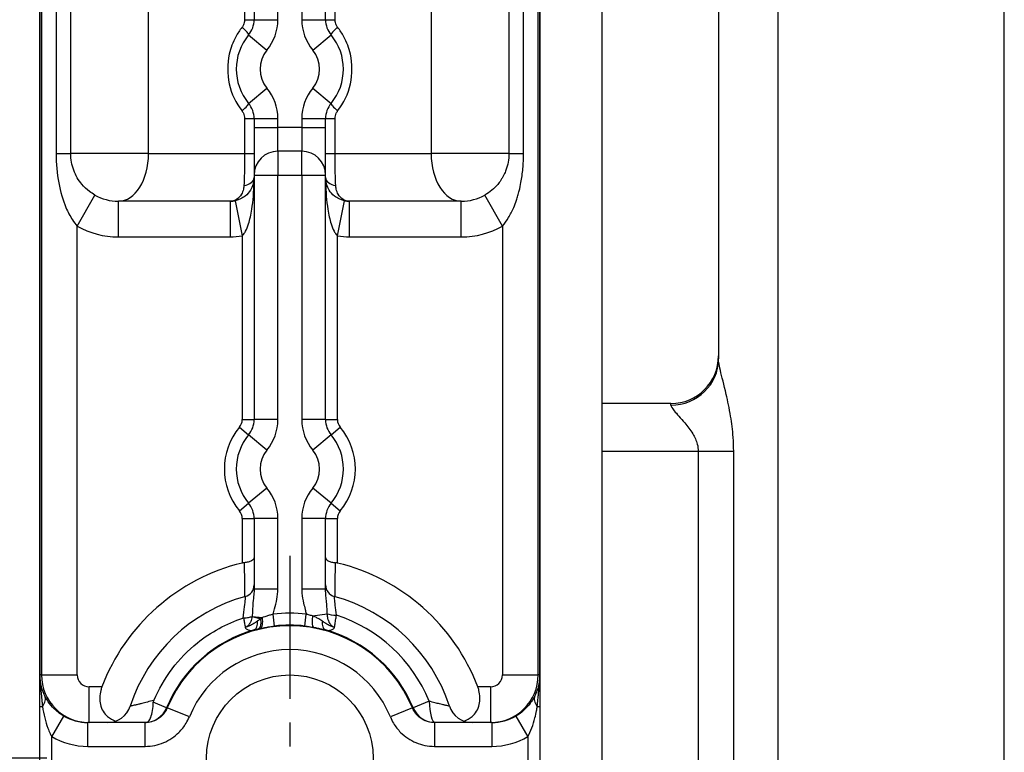
# Model space of a CAD drawing. Extents: x 0 to 781, y 0 to 539.
# Drawn here: x 432 to 473, y 282 to 313 of the extents above; entities that cross this region are included whole.
import ezdxf

# ---------------------------------------------------------------- set-up
doc = ezdxf.new("R2010")
doc.units = 0
doc.header["$LTSCALE"] = 8
doc.header["$MEASUREMENT"] = 0
doc.linetypes.add('CENTER2', pattern=[1.125, 0.75, -0.125, 0.125, -0.125])
doc.layers.get('0').update_dxf_attribs({"linetype": 'CONTINUOUS'})
doc.layers.get('Defpoints').update_dxf_attribs({"linetype": 'CONTINUOUS'})
for name, color, linetype in [('KB_Center', 6, 'CENTER2'), ('KB_Continuous_thin', 8, 'CONTINUOUS'), ('KB_Dimension', 1, 'CONTINUOUS')]:
    doc.layers.add(name, color=color, linetype=linetype)
doc.layers.add('KB_Continuous_Out', color=255, linetype='CONTINUOUS', lineweight=30)
doc.styles.add('KB_dim', font='tahoma.ttf')
doc.dimstyles.new('KBMT', dxfattribs={"dimscale": 1.7, "dimtxt": 2.8, "dimasz": 1.8, "dimexe": 1, "dimexo": 1, "dimgap": 0.7, "dimtad": 1, "dimtoh": 1, "dimrnd": 1e-08, "dimdsep": 46, "dimtxsty": 'KB_dim', "dimblk": 'Filled-1', "dimcen": 0.09, "dimdle": 10, "dimclrd": 256, "dimclre": 256, "dimclrt": 30, "dimazin": 2, "dimtfac": 1.251857, "dimtmove": 0, "dimatfit": 3, "dimldrblk": 'Filled-1', "dimfxl": 0, "dimtolj": 1, "dimlwd": -1, "dimlwe": -1, "dimarcsym": 0})

# ---------------------------------------------------------------- blocks, each defined once
blk = doc.blocks.new('Filled-1')
at = {"color": 0}
for p, q in [((0, 0), (-1, 0.167)), ((-1, 0.167), (-1, -0.167)), ((-1, 0), (0, 0)), ((-1, -0.167), (0, 0))]:
    blk.add_line(p, q, dxfattribs=at)
at = {"color": 0, "flags": 128}
blk.add_lwpolyline([(-1, -0.167), (0, 0), (-1, 0.167), (-1, -0.167)], dxfattribs=at)
at = {"color": 0}
blk.add_solid([(-1, -0.167), (0, 0), (-1, 0.167), (-1, -0.167)], dxfattribs=at)
blk = doc.blocks.new('*D74')
at = {"layer": 'Defpoints', "color": 0}
for p in [(433.919, 375.967), (398.855, 225.967), (433.919, 225.967)]:
    blk.add_point(p, dxfattribs=at)
at = {"layer": 'KB_Dimension', "color": 6}
for p, q in [((432.219, 375.967), (397.155, 375.967)), ((398.855, 372.907), (398.855, 229.027)), ((432.219, 225.967), (397.155, 225.967))]:
    blk.add_line(p, q, dxfattribs=at)
at = {"layer": 'KB_Dimension', "color": 6, "xscale": 3.059999918937683, "yscale": 3.059999918937683, "zscale": 3.059999918937683}
for p, rotation in [((398.855, 375.967), 90), ((398.855, 225.967), 270)]:
    blk.add_blockref('Filled-1', p, dxfattribs=dict(at, rotation=rotation))
at = {"layer": 'KB_Dimension', "color": 7, "insert": (392.705, 296.1), "char_height": 4.76, "attachment_point": 1, "rotation": 90, "style": 'KB_dim'}
blk.add_mtext('\\A1;150', dxfattribs=at)
blk = doc.blocks.new('*D75')
at = {"layer": 'Defpoints', "color": 0}
for p in [(434.519, 361.467), (416.147, 281.967), (434.519, 281.967)]:
    blk.add_point(p, dxfattribs=at)
at = {"layer": 'KB_Dimension', "color": 6}
for p, q in [((432.819, 361.467), (414.447, 361.467)), ((416.147, 358.407), (416.147, 285.027)), ((432.819, 281.967), (414.447, 281.967))]:
    blk.add_line(p, q, dxfattribs=at)
at = {"layer": 'KB_Dimension', "color": 6, "xscale": 3.059999918937683, "yscale": 3.059999918937683, "zscale": 3.059999918937683}
for p, rotation in [((416.147, 361.467), 90), ((416.147, 281.967), 270)]:
    blk.add_blockref('Filled-1', p, dxfattribs=dict(at, rotation=rotation))
at = {"layer": 'KB_Dimension', "color": 7, "insert": (409.997, 315.693), "char_height": 4.76, "attachment_point": 1, "rotation": 90, "style": 'KB_dim'}
blk.add_mtext('\\A1;79.5', dxfattribs=at)

msp = doc.modelspace()

# ---------------------------------------------------------------- linework, layer by layer
at = {"layer": 'KB_Center', "color": 1, "linetype": 'CENTER2'}
msp.add_line((443.019, 290.467), (443.019, 273.467), dxfattribs=at)
at = {"layer": 'KB_Continuous_Out'}
for p, q in [((456.119, 371.967), (456.119, 229.967)), ((461.019, 371.967), (461.019, 298.74)), ((473.019, 229.967), (473.019, 371.967)), ((432.524, 230.567), (432.524, 371.367)), ((453.514, 371.367), (453.514, 230.567)), ((433.819, 307.367), (433.819, 344.767)), ((452.219, 344.767), (452.219, 307.367)), ((441.519, 314.05), (441.519, 312.993)), ((444.519, 312.993), (444.519, 314.05)), ((441.519, 308.84), (441.519, 308.467)), ((444.519, 308.467), (444.519, 308.84)), ((441.519, 308.467), (441.519, 306.467)), ((444.519, 306.467), (444.519, 308.467)), ((443.519, 307.467), (442.519, 307.467)), ((441.519, 306.467), (441.519, 296.193)), ((444.519, 296.193), (444.519, 306.467)), ((440.519, 305.367), (435.819, 305.367)), ((450.219, 305.367), (445.519, 305.367)), ((459.019, 296.867), (456.119, 296.867)), ((441.519, 292.04), (441.519, 289.074)), ((444.519, 289.067), (444.519, 292.04)), ((444.519, 289.067), (444.519, 289.067)), ((436.949, 283.467), (434.533, 283.467)), ((451.505, 283.467), (449.088, 283.467))]:
    msp.add_line(p, q, dxfattribs=at)
msp.add_circle((443.019, 281.967), 3.5, dxfattribs=at)
for centre, radius, start, end in [((440.519, 312.993), 1, 320.2849, 0), ((445.519, 312.993), 1, 180, 219.7151), ((443.019, 310.917), 2.25, 140.2849, 219.7151), ((443.019, 310.917), 2.25, 320.2849, 39.7151), ((440.519, 308.84), 1, 0, 39.7151), ((445.519, 308.84), 1, 140.2849, 180), ((442.519, 306.467), 1, 90, 180), ((443.519, 306.467), 1, 0, 90), ((435.819, 307.367), 2, 240.4078, 270), ((450.219, 307.367), 2, 270, 299.5922), ((440.519, 306.367), 1, 270, 281.537), ((445.519, 306.367), 1, 258.463, 270), ((459.019, 298.867), 2, 270, 0), ((440.519, 296.193), 1, 320.2849, 0), ((445.519, 296.193), 1, 180, 219.7151), ((443.019, 294.117), 2.25, 140.2849, 219.7151), ((443.019, 294.117), 2.25, 320.2849, 39.7151), ((440.519, 292.04), 1, 0, 39.7151), ((445.519, 292.04), 1, 140.2849, 180), ((443.019, 281.967), 8.442, 103.7035, 159.1853), ((443.019, 281.967), 8.442, 20.8147, 76.2965), ((441.019, 289.247), 0.5, 285.361, 0), ((445.019, 289.247), 0.5, 180, 254.6389), ((443.019, 281.967), 7.05, 105.3611, 161.9071), ((443.019, 281.967), 7.05, 18.0929, 74.6389), ((435.367, 284.467), 1, 270, 341.9071), ((450.671, 284.467), 1, 198.0929, 270)]:
    msp.add_arc(centre, radius, start, end, dxfattribs=at)
msp.add_ellipse((441.118, 288.01), major_axis=(0.401, -0.002), ratio=0.342379, start_param=5.620287, end_param=5.652834, dxfattribs=at)
for points, knots in [([(434.831, 305.628), (434.752, 305.673), (434.675, 305.723), (434.487, 305.867), (434.382, 305.968), (434.143, 306.252), (434.026, 306.451), (433.863, 306.886), (433.819, 307.126), (433.819, 307.367)], [-3.729855, -3.729855, -3.729855, -3.729855, -3.251669, -3.251669, -2.48657, -2.48657, -1.262413, -1.262413, 0, 0, 0, 0]), ([(452.219, 307.367), (452.219, 307.246), (452.208, 307.125), (452.165, 306.892), (452.134, 306.781), (452.07, 306.606), (452.042, 306.541), (451.99, 306.437), (451.969, 306.397), (451.924, 306.32), (451.9, 306.283), (451.835, 306.187), (451.792, 306.13), (451.673, 305.988), (451.591, 305.907), (451.411, 305.756), (451.311, 305.687), (451.206, 305.628)], [-3.729212, -3.729212, -3.729212, -3.729212, -3.098115, -3.098115, -2.486142, -2.486142, -2.103658, -2.103658, -1.864606, -1.864606, -1.625554, -1.625554, -1.243071, -1.243071, -0.631097, -0.631097, 0, 0, 0, 0]), ([(441.519, 306.367), (441.519, 306.366), (441.519, 306.366), (441.519, 306.338), (441.518, 306.311), (441.502, 306.128), (441.453, 305.973), (441.307, 305.742), (441.234, 305.658), (441.086, 305.54), (441.021, 305.499), (440.907, 305.444), (440.859, 305.425), (440.781, 305.401), (440.75, 305.393), (440.719, 305.387)], [-0.002685, -0.002685, -0.002685, -0.002685, 0, 0, 0.276335, 0.276335, 1.830657, 1.830657, 2.802109, 2.802109, 3.409266, 3.409266, 3.78874, 3.78874, 4.025911, 4.025911, 4.025911, 4.025911]), ([(445.319, 305.387), (445.288, 305.393), (445.257, 305.401), (445.178, 305.425), (445.131, 305.444), (445.016, 305.499), (444.952, 305.54), (444.803, 305.658), (444.73, 305.742), (444.584, 305.973), (444.535, 306.128), (444.52, 306.311), (444.519, 306.338), (444.519, 306.366), (444.519, 306.366), (444.519, 306.367)], [0, 0, 0, 0, 0.237171, 0.237171, 0.616644, 0.616644, 1.223801, 1.223801, 2.195253, 2.195253, 3.749576, 3.749576, 4.025911, 4.025911, 4.028595, 4.028595, 4.028595, 4.028595]), ([(441.519, 290.4), (441.519, 290.4), (441.519, 290.399), (441.518, 290.375), (441.508, 290.35), (441.47, 290.303), (441.442, 290.28), (441.369, 290.24), (441.324, 290.224), (441.22, 290.197), (441.163, 290.187), (441.104, 290.182)], [-0.00035105, -0.00035105, -0.00035105, -0.00035105, 0, 0, 0.0184626, 0.0184626, 0.03661007, 0.03661007, 0.05532624, 0.05532624, 0.07363617, 0.07363617, 0.07363617, 0.07363617]), ([(444.519, 290.4), (444.519, 290.4), (444.519, 290.399), (444.519, 290.375), (444.529, 290.35), (444.567, 290.303), (444.595, 290.28), (444.668, 290.24), (444.714, 290.224), (444.817, 290.197), (444.874, 290.187), (444.934, 290.182)], [-0.07352812, -0.07352812, -0.07352812, -0.07352812, -0.07317924, -0.07317924, -0.05483123, -0.05483123, -0.03679638, -0.03679638, -0.01819634, -0.01819634, 0, 0, 0, 0]), ([(437.309, 284.4), (437.711, 285.336), (438.338, 286.178), (439.704, 287.272), (440.356, 287.622), (441.046, 287.854)], [-17.52817, -17.52817, -17.52817, -17.52817, -14.30204, -14.30204, -12.000193, -12.000193, -12.000193, -12.000193]), ([(441.079, 287.864), (441.075, 287.864), (441.071, 287.863), (441.063, 287.862), (441.058, 287.861), (441.052, 287.86), (441.05, 287.859), (441.047, 287.858), (441.046, 287.858), (441.046, 287.854)], [-0.0352516, -0.0352516, -0.0352516, -0.0352516, -0.02309376, -0.02309376, -0.00981221, -0.00981221, -0.00415101, -0.00415101, -0.00000106, -0.00000106, -0.00000106, -0.00000106]), ([(441.079, 287.864), (441.085, 287.864), (441.09, 287.864), (441.161, 287.866), (441.224, 287.873), (441.311, 287.888), (441.339, 287.895), (441.391, 287.908), (441.414, 287.916), (441.434, 287.924)], [-0.04284087, -0.04284087, -0.04284087, -0.04284087, -0.04111956, -0.04111956, -0.02146451, -0.02146451, -0.01075596, -0.01075596, -0.00000962, -0.00000962, -0.00000962, -0.00000962]), ([(435.127, 284.967), (435.109, 284.917), (435.093, 284.868), (435.054, 284.723), (435.037, 284.617), (435.032, 284.411), (435.044, 284.312), (435.089, 284.121), (435.129, 284.026), (435.231, 283.858), (435.292, 283.785), (435.463, 283.631), (435.582, 283.566), (435.702, 283.525)], [-0.22394, -0.22394, -0.22394, -0.22394, -0.2087944, -0.2087944, -0.1787577, -0.1787577, -0.1487209, -0.1487209, -0.1115407, -0.1115407, -0.0743604, -0.0743604, -0.0188274, -0.0188274, -0.0188274, -0.0188274]), ([(450.335, 283.525), (450.456, 283.566), (450.574, 283.631), (450.745, 283.785), (450.807, 283.858), (450.908, 284.026), (450.948, 284.121), (450.994, 284.312), (451.005, 284.411), (451, 284.617), (450.984, 284.723), (450.945, 284.868), (450.929, 284.917), (450.91, 284.967)], [0.0188274, 0.0188274, 0.0188274, 0.0188274, 0.0743604, 0.0743604, 0.1115407, 0.1115407, 0.1487209, 0.1487209, 0.1787577, 0.1787577, 0.2087944, 0.2087944, 0.22394, 0.22394, 0.22394, 0.22394]), ([(436.935, 283.467), (436.95, 283.467), (436.968, 283.468), (437.001, 283.474), (437.014, 283.478), (437.05, 283.492), (437.07, 283.506), (437.125, 283.56), (437.152, 283.612), (437.209, 283.767), (437.237, 283.87), (437.273, 284.083), (437.281, 284.202), (437.284, 284.317)], [0.00000449, 0.00000449, 0.00000449, 0.00000449, 0.00562961, 0.00562961, 0.00975033, 0.00975033, 0.01784926, 0.01784926, 0.03394855, 0.03394855, 0.05520382, 0.05520382, 0.07933249, 0.07933249, 0.07933249, 0.07933249]), ([(437.309, 284.4), (437.303, 284.402), (437.303, 284.402), (437.302, 284.4), (437.302, 284.4), (437.302, 284.398), (437.301, 284.397), (437.3, 284.393), (437.299, 284.391), (437.296, 284.383), (437.294, 284.377), (437.287, 284.353), (437.284, 284.335), (437.284, 284.317)], [-1.7915439, -1.7915439, -1.7915439, -1.7915439, -1.7869943, -1.7869943, -1.7826447, -1.7826447, -1.7741934, -1.7741934, -1.7544621, -1.7544621, -1.7142712, -1.7142712, -1.5812762, -1.5812762, -1.5812762, -1.5812762])]:
    msp.add_open_spline(points, degree=3, knots=knots, dxfattribs=at)
for points in [[(441.104, 290.182), (441.076, 290.18), (441.047, 290.176), (441.019, 290.169)], [(445.019, 290.169), (444.99, 290.176), (444.961, 290.18), (444.934, 290.182)], [(436.918, 283.467), (436.923, 283.467), (436.929, 283.467), (436.935, 283.467)]]:
    msp.add_open_spline(points, degree=3, dxfattribs=at)
at = {"layer": 'KB_Continuous_thin'}
for p, q in [((463.519, 229.967), (463.519, 371.967)), ((432.524, 357.967), (432.524, 285.467)), ((432.524, 285.467), (432.524, 357.967)), ((432.59, 357.967), (432.59, 285.467)), ((453.447, 285.467), (453.447, 357.967)), ((453.513, 357.967), (453.513, 285.467)), ((453.514, 285.467), (453.514, 357.967)), ((433.205, 344.767), (433.205, 307.367)), ((452.833, 307.367), (452.833, 344.767)), ((437.087, 307.367), (437.087, 335.667)), ((448.95, 335.667), (448.95, 307.367)), ((441.12, 314.05), (441.12, 312.993)), ((442.519, 312.993), (442.519, 314.05)), ((443.519, 314.05), (443.519, 312.993)), ((444.917, 312.993), (444.917, 314.05)), ((441.12, 312.993), (441.519, 312.993)), ((441.519, 312.993), (442.519, 312.993)), ((443.519, 312.993), (444.519, 312.993)), ((444.519, 312.993), (444.917, 312.993)), ((441.288, 312.354), (442.057, 311.715)), ((443.98, 311.715), (444.75, 312.354)), ((441.288, 309.479), (442.057, 310.118)), ((443.98, 310.118), (444.75, 309.479)), ((441.12, 308.84), (441.519, 308.84)), ((441.12, 308.84), (441.12, 307.367)), ((441.519, 308.84), (442.519, 308.84)), ((442.519, 308.467), (442.519, 308.84)), ((443.519, 308.84), (444.519, 308.84)), ((443.519, 308.84), (443.519, 308.467)), ((444.519, 308.84), (444.917, 308.84)), ((444.917, 307.367), (444.917, 308.84)), ((441.519, 308.467), (442.519, 308.467)), ((442.519, 307.467), (442.519, 308.467)), ((443.519, 308.467), (442.519, 308.467)), ((443.519, 308.467), (444.519, 308.467)), ((443.519, 308.467), (443.519, 307.467)), ((433.205, 307.367), (433.819, 307.367)), ((437.087, 307.367), (433.819, 307.367)), ((437.087, 307.367), (441.12, 307.367)), ((441.12, 307.367), (441.519, 307.367)), ((442.519, 307.467), (442.519, 306.467)), ((443.519, 306.467), (443.519, 307.467)), ((444.519, 307.367), (444.917, 307.367)), ((444.917, 307.367), (448.95, 307.367)), ((452.219, 307.367), (448.95, 307.367)), ((452.219, 307.367), (452.833, 307.367)), ((441.519, 306.467), (442.519, 306.467)), ((442.519, 306.467), (443.519, 306.467)), ((442.519, 296.193), (442.519, 306.467)), ((443.519, 306.467), (443.519, 296.193)), ((443.519, 306.467), (444.519, 306.467)), ((434.09, 304.323), (434.831, 305.628)), ((451.947, 304.323), (451.206, 305.628)), ((435.819, 303.867), (435.819, 305.367)), ((440.519, 305.367), (440.519, 303.867)), ((440.719, 305.387), (441.019, 303.917)), ((445.019, 303.917), (445.319, 305.387)), ((445.519, 303.867), (445.519, 305.367)), ((450.219, 303.867), (450.219, 305.367)), ((434.09, 285.467), (434.09, 304.323)), ((451.947, 304.323), (451.947, 285.467)), ((441.019, 303.917), (441.019, 296.193)), ((445.019, 296.193), (445.019, 303.917)), ((435.819, 303.867), (440.519, 303.867)), ((445.519, 303.867), (450.219, 303.867)), ((459.019, 296.803), (459.019, 296.867)), ((441.019, 296.193), (441.519, 296.193)), ((442.519, 296.193), (441.519, 296.193)), ((444.519, 296.193), (443.519, 296.193)), ((444.519, 296.193), (445.019, 296.193)), ((440.903, 295.874), (441.288, 295.554)), ((444.75, 295.554), (445.134, 295.874)), ((442.057, 294.915), (441.288, 295.554)), ((444.75, 295.554), (443.98, 294.915)), ((456.119, 294.867), (460.165, 294.867)), ((460.165, 294.867), (461.655, 294.867)), ((460.165, 294.867), (460.165, 255.167)), ((461.655, 255.167), (461.655, 294.867)), ((442.057, 293.318), (441.288, 292.679)), ((444.75, 292.679), (443.98, 293.318)), ((440.903, 292.359), (441.288, 292.679)), ((444.75, 292.679), (445.134, 292.359)), ((441.019, 292.04), (441.019, 290.169)), ((441.019, 292.04), (441.519, 292.04)), ((442.519, 292.04), (441.519, 292.04)), ((442.519, 289.074), (442.519, 292.04)), ((443.519, 292.04), (443.519, 289.067)), ((444.519, 292.04), (443.519, 292.04)), ((444.519, 292.04), (445.019, 292.04)), ((445.019, 290.169), (445.019, 292.04)), ((442.519, 289.074), (441.519, 289.074)), ((444.519, 289.067), (443.519, 289.067)), ((441.434, 287.924), (441.807, 287.826)), ((441.442, 287.928), (441.865, 287.88)), ((442.377, 287.521), (442.319, 288.017)), ((443.654, 287.521), (443.711, 288.018)), ((443.971, 287.944), (444.59, 288.04)), ((439.429, 287.038), (439.429, 287.037)), ((432.524, 285.467), (432.524, 285.467)), ((432.524, 285.467), (432.524, 285.467)), ((432.59, 285.467), (432.524, 285.467)), ((432.59, 285.467), (434.09, 285.467)), ((451.947, 285.467), (453.447, 285.467)), ((453.513, 285.467), (453.447, 285.467)), ((453.513, 285.467), (453.514, 285.467)), ((453.514, 285.467), (453.514, 285.467)), ((435.127, 284.967), (434.59, 284.967)), ((434.59, 283.467), (434.59, 284.967)), ((451.447, 284.967), (450.91, 284.967)), ((451.447, 284.967), (451.447, 283.467)), ((432.524, 284.144), (432.627, 284.144)), ((437.843, 284.088), (437.284, 284.317)), ((437.874, 284.086), (437.843, 284.088)), ((438.799, 283.705), (437.874, 284.086)), ((448.163, 284.086), (447.239, 283.705)), ((448.195, 284.088), (448.163, 284.086)), ((448.868, 284.364), (448.195, 284.088)), ((453.41, 284.144), (453.514, 284.144)), ((433.024, 282.874), (433.527, 283.738)), ((452.511, 283.738), (453.014, 282.874)), ((434.533, 282.467), (434.533, 283.467)), ((436.949, 282.467), (436.949, 283.467)), ((449.088, 283.467), (449.088, 282.467)), ((451.505, 283.467), (451.505, 282.467)), ((433.024, 281.06), (433.024, 282.874)), ((453.014, 282.874), (453.014, 281.06)), ((434.533, 282.467), (436.949, 282.467)), ((449.088, 282.467), (451.505, 282.467))]:
    msp.add_line(p, q, dxfattribs=at)
for centre, radius, start, end in [((440.519, 312.993), 2, 320.2849, 0), ((445.519, 312.993), 2, 180, 219.7151), ((443.019, 310.917), 1.25, 140.2849, 219.7151), ((443.019, 310.917), 1.25, 320.2849, 39.7151), ((440.519, 308.84), 2, 0, 39.7151), ((445.519, 308.84), 2, 140.2849, 180), ((435.819, 307.367), 3.5, 240.4078, 270), ((450.219, 307.367), 3.5, 270, 299.5922), ((440.519, 306.367), 2.5, 270, 281.537), ((445.519, 306.367), 2.5, 258.463, 270), ((440.519, 296.193), 0.5, 320.2849, 0), ((440.519, 296.193), 2, 320.2849, 0), ((445.519, 296.193), 2, 180, 219.7151), ((445.519, 296.193), 0.5, 180, 219.7151), ((443.019, 294.117), 2.75, 140.2849, 219.7151), ((443.019, 294.117), 2.75, 320.2849, 39.7151), ((443.019, 294.117), 1.25, 140.2849, 219.7151), ((443.019, 294.117), 1.25, 320.2849, 39.7151), ((440.519, 292.04), 2, 0, 39.7151), ((445.519, 292.04), 2, 140.2849, 180), ((440.519, 292.04), 0.5, 0, 39.7151), ((445.519, 292.04), 0.5, 140.2849, 180), ((443.019, 281.967), 6.091, 83.4749, 96.5933), ((443.019, 281.967), 6.322, 22.2819, 71.9581), ((443.019, 281.967), 5.593, 105.477, 157.7181), ((443.019, 281.967), 5.564, 22.3878, 157.6122), ((443.019, 281.967), 5.591, 83.4749, 96.5933), ((443.019, 281.967), 5.593, 22.2819, 74.523), ((443.019, 281.967), 4.564, 22.3878, 157.6122)]:
    msp.add_arc(centre, radius, start, end, dxfattribs=at)
for centre, major_axis, ratio, start_param, end_param in [((440.903, 312.674), (0.385, -0.319), 0.139137, 0, 1.404836), ((445.134, 312.674), (-0.385, -0.319), 0.139137, 4.87835, 6.283185), ((440.903, 309.159), (0.385, 0.319), 0.139137, 4.87835, 6.283185), ((445.134, 309.159), (-0.385, 0.319), 0.139137, 0, 1.404836), ((435.819, 307.367), (0, -2), 0.634361, 0, 1.570796), ((450.219, 307.367), (0, -2), 0.634361, 4.712389, 6.283185), ((441.019, 306.367), (0.5, 0), 0.673857, 4.858601, 6.283185), ((445.019, 306.367), (-0.5, 0), 0.673857, 0, 1.424584), ((459.019, 298.74), (2, 0), 0.968246, 4.712389, 6.283185), ((441.578, 287.886), (0.116, -0.486), 0.427761, 0.009655, 1.345222), ((441.654, 287.904), (0.11, -0.488), 0.405987, 0.009562, 1.430534), ((444.091, 287.963), (-0.087, -0.492), 0.230507, 4.790865, 6.274217), ((445.019, 288.107), (0.5, 0), 0.259287, 3.680573, 4.628132), ((441.393, 287.839), (0.131, -0.483), 0.501109, 0.010086, 1.223067), ((444.645, 287.839), (-0.131, -0.483), 0.501109, 5.060119, 6.273101), ((434.59, 285.467), (0, -2), 0.999981, 4.712389, 6.283185), ((434.59, 285.467), (-0.5, 0), 0.999962, 0, 1.570796), ((451.447, 285.467), (0.5, 0), 0.999962, 4.712389, 6.283185), ((451.447, 285.467), (0, 2), 0.999981, 3.141593, 4.712389), ((431.835, 284.144), (0.896, 0.445), 0.50066, 5.501863, 6.274137), ((454.203, 284.144), (-0.896, 0.445), 0.50066, 0.009049, 0.781554), ((436.918, 284.467), (0, -1), 0.999956, 0.017632, 1.181919), ((449.12, 284.467), (0, -1), 0.999956, 5.101266, 6.283185), ((449.12, 284.467), (0, -1), 0.252783, 4.815602, 6.283185), ((434.533, 285.467), (-2, 0), 0.999924, 1.043737, 1.570796), ((451.505, 285.467), (2, 0), 0.999924, 4.712389, 5.239448), ((434.533, 285.467), (-3, 0), 0.999962, 1.043737, 1.570796), ((451.505, 285.467), (3, 0), 0.999962, 4.712389, 5.239448)]:
    msp.add_ellipse(centre, major_axis=major_axis, ratio=ratio, start_param=start_param, end_param=end_param, dxfattribs=at)
for points, knots in [([(441.12, 312.993), (441.12, 312.979), (441.12, 312.964), (441.116, 312.925), (441.113, 312.902), (441.099, 312.841), (441.087, 312.806), (441.055, 312.737), (441.034, 312.704), (441.011, 312.674)], [-0.3459426, -0.3459426, -0.3459426, -0.3459426, -0.301591, -0.301591, -0.2306284, -0.2306284, -0.1170883, -0.1170883, 0, 0, 0, 0]), ([(445.027, 312.674), (445.003, 312.704), (444.983, 312.737), (444.95, 312.806), (444.938, 312.841), (444.925, 312.902), (444.921, 312.925), (444.918, 312.964), (444.917, 312.979), (444.917, 312.993)], [-0.3459426, -0.3459426, -0.3459426, -0.3459426, -0.2288543, -0.2288543, -0.1153142, -0.1153142, -0.0443516, -0.0443516, 0, 0, 0, 0]), ([(441.011, 312.674), (440.913, 312.55), (440.825, 312.416), (440.626, 312.047), (440.535, 311.803), (440.387, 311.141), (440.385, 310.711), (440.566, 309.881), (440.753, 309.487), (441.011, 309.159)], [0, 0, 0, 0, 0.488371, 0.488371, 1.269766, 1.269766, 2.519996, 2.519996, 3.809297, 3.809297, 3.809297, 3.809297]), ([(445.027, 309.159), (445.285, 309.487), (445.472, 309.881), (445.652, 310.711), (445.651, 311.141), (445.502, 311.803), (445.411, 312.047), (445.213, 312.416), (445.125, 312.55), (445.027, 312.674)], [0, 0, 0, 0, 1.2893, 1.2893, 2.539531, 2.539531, 3.320925, 3.320925, 3.809297, 3.809297, 3.809297, 3.809297]), ([(441.011, 309.159), (441.02, 309.148), (441.028, 309.136), (441.049, 309.105), (441.06, 309.084), (441.086, 309.029), (441.099, 308.994), (441.116, 308.918), (441.12, 308.879), (441.12, 308.84)], [-0.3459426, -0.3459426, -0.3459426, -0.3459426, -0.301591, -0.301591, -0.2306284, -0.2306284, -0.1170883, -0.1170883, 0, 0, 0, 0]), ([(444.917, 308.84), (444.917, 308.879), (444.922, 308.918), (444.939, 308.994), (444.951, 309.029), (444.977, 309.084), (444.989, 309.105), (445.009, 309.136), (445.018, 309.148), (445.027, 309.159)], [-0.3459426, -0.3459426, -0.3459426, -0.3459426, -0.2288543, -0.2288543, -0.1153142, -0.1153142, -0.0443516, -0.0443516, 0, 0, 0, 0]), ([(433.205, 307.367), (433.205, 306.946), (433.243, 306.525), (433.386, 305.764), (433.488, 305.416), (433.698, 304.918), (433.789, 304.743), (433.954, 304.491), (434.021, 304.402), (434.09, 304.323)], [0, 0, 0, 0, 1.262413, 1.262413, 2.48657, 2.48657, 3.251669, 3.251669, 3.729855, 3.729855, 3.729855, 3.729855]), ([(441.12, 307.367), (441.12, 307.304), (441.12, 307.242), (441.119, 307.08), (441.118, 306.98), (441.115, 306.727), (441.111, 306.578), (441.103, 306.291), (441.097, 306.155), (441.092, 306.033)], [0, 0, 0, 0, 0.139984, 0.139984, 0.363959, 0.363959, 0.722318, 0.722318, 1.091876, 1.091876, 1.091876, 1.091876]), ([(444.946, 306.033), (444.94, 306.155), (444.935, 306.291), (444.926, 306.578), (444.923, 306.727), (444.919, 306.98), (444.918, 307.08), (444.917, 307.242), (444.917, 307.304), (444.917, 307.367)], [0, 0, 0, 0, 0.369558, 0.369558, 0.727917, 0.727917, 0.951892, 0.951892, 1.091876, 1.091876, 1.091876, 1.091876]), ([(451.947, 304.323), (452.039, 304.427), (452.126, 304.548), (452.283, 304.812), (452.355, 304.955), (452.46, 305.203), (452.497, 305.302), (452.554, 305.47), (452.575, 305.536), (452.614, 305.671), (452.633, 305.739), (452.678, 305.921), (452.703, 306.036), (452.759, 306.342), (452.786, 306.536), (452.823, 306.944), (452.833, 307.156), (452.833, 307.367)], [0, 0, 0, 0, 0.631097, 0.631097, 1.243071, 1.243071, 1.625554, 1.625554, 1.864606, 1.864606, 2.103658, 2.103658, 2.486142, 2.486142, 3.098115, 3.098115, 3.729212, 3.729212, 3.729212, 3.729212]), ([(441.019, 303.917), (441.038, 303.933), (441.057, 303.953), (441.107, 304.013), (441.136, 304.059), (441.208, 304.197), (441.248, 304.299), (441.341, 304.596), (441.386, 304.806), (441.478, 305.383), (441.508, 305.77), (441.518, 306.227), (441.519, 306.296), (441.519, 306.365), (441.519, 306.366), (441.519, 306.367)], [-4.025911, -4.025911, -4.025911, -4.025911, -3.78874, -3.78874, -3.409266, -3.409266, -2.802109, -2.802109, -1.830657, -1.830657, -0.276335, -0.276335, 0, 0, 0.002685, 0.002685, 0.002685, 0.002685]), ([(444.519, 306.367), (444.519, 306.366), (444.519, 306.365), (444.519, 306.296), (444.519, 306.227), (444.529, 305.77), (444.56, 305.383), (444.651, 304.806), (444.697, 304.596), (444.789, 304.299), (444.83, 304.197), (444.901, 304.059), (444.931, 304.013), (444.98, 303.953), (444.999, 303.933), (445.019, 303.917)], [-4.028595, -4.028595, -4.028595, -4.028595, -4.025911, -4.025911, -3.749576, -3.749576, -2.195253, -2.195253, -1.223801, -1.223801, -0.616644, -0.616644, -0.237171, -0.237171, 0, 0, 0, 0]), ([(441.092, 306.033), (441.089, 305.979), (441.081, 305.926), (441.07, 305.876), (441.051, 305.796), (441.022, 305.725), (440.987, 305.664), (440.931, 305.566), (440.858, 305.492), (440.779, 305.443), (440.7, 305.394), (440.614, 305.368), (440.527, 305.367), (440.524, 305.367), (440.521, 305.367), (440.519, 305.367)], [0, 0, 0, 0, 0.166452, 0.166452, 0.166452, 0.432776, 0.432776, 0.432776, 0.858893, 0.858893, 0.858893, 1.285071, 1.285071, 1.285071, 1.298327, 1.298327, 1.298327, 1.298327]), ([(445.519, 305.367), (445.516, 305.367), (445.513, 305.367), (445.511, 305.367), (445.424, 305.368), (445.337, 305.394), (445.258, 305.443), (445.18, 305.492), (445.107, 305.566), (445.051, 305.664), (445.016, 305.725), (444.987, 305.796), (444.968, 305.876), (444.956, 305.926), (444.949, 305.979), (444.946, 306.033)], [-0.013256, -0.013256, -0.013256, -0.013256, 0, 0, 0, 0.426178, 0.426178, 0.426178, 0.852296, 0.852296, 0.852296, 1.118619, 1.118619, 1.118619, 1.285071, 1.285071, 1.285071, 1.285071]), ([(461.655, 294.867), (461.655, 295.062), (461.648, 295.257), (461.613, 295.755), (461.574, 296.052), (461.473, 296.664), (461.406, 296.973), (461.249, 297.65), (461.158, 297.994), (461.048, 298.474), (461.019, 298.638), (461.019, 298.74)], [0, 0, 0, 0, 0.058554, 0.058554, 0.1522404, 0.1522404, 0.2633267, 0.2633267, 0.4195971, 0.4195971, 0.5421584, 0.5421584, 0.5421584, 0.5421584]), ([(459.019, 296.803), (459.019, 296.752), (459.072, 296.67), (459.269, 296.43), (459.432, 296.259), (459.716, 295.92), (459.836, 295.765), (460.019, 295.459), (460.088, 295.311), (460.152, 295.062), (460.165, 294.964), (460.165, 294.867)], [-0.5421584, -0.5421584, -0.5421584, -0.5421584, -0.4195971, -0.4195971, -0.2633267, -0.2633267, -0.1522404, -0.1522404, -0.058554, -0.058554, 0, 0, 0, 0]), ([(441.104, 290.182), (441.104, 290.118), (441.105, 290.054), (441.107, 289.895), (441.107, 289.8), (441.109, 289.647), (441.11, 289.588), (441.111, 289.469), (441.112, 289.41), (441.113, 289.256), (441.115, 289.161), (441.117, 288.963), (441.118, 288.86), (441.12, 288.756)], [-3.031139, -3.031139, -3.031139, -3.031139, -2.743726, -2.743726, -2.321614, -2.321614, -2.057794, -2.057794, -1.793975, -1.793975, -1.371863, -1.371863, -0.911005, -0.911005, -0.911005, -0.911005]), ([(444.918, 288.756), (444.919, 288.86), (444.921, 288.963), (444.923, 289.161), (444.924, 289.256), (444.926, 289.41), (444.927, 289.469), (444.928, 289.588), (444.928, 289.647), (444.93, 289.8), (444.931, 289.895), (444.933, 290.054), (444.933, 290.118), (444.934, 290.182)], [-3.204584, -3.204584, -3.204584, -3.204584, -2.743726, -2.743726, -2.321614, -2.321614, -2.057794, -2.057794, -1.793975, -1.793975, -1.371863, -1.371863, -1.08445, -1.08445, -1.08445, -1.08445]), ([(441.519, 289.074), (441.519, 289.005), (441.513, 288.929), (441.496, 288.744), (441.483, 288.635), (441.464, 288.399), (441.456, 288.293), (441.447, 288.095), (441.444, 288.013), (441.442, 287.928)], [-1.287303, -1.287303, -1.287303, -1.287303, -0.858996, -0.858996, -0.443667, -0.443667, -0.184087, -0.184087, -0.021849, -0.021849, -0.021849, -0.021849]), ([(442.319, 288.017), (442.336, 288.094), (442.356, 288.169), (442.413, 288.378), (442.449, 288.512), (442.502, 288.788), (442.519, 288.931), (442.519, 289.074)], [0.209626, 0.209626, 0.209626, 0.209626, 0.443667, 0.443667, 0.858996, 0.858996, 1.287303, 1.287303, 1.287303, 1.287303]), ([(443.519, 289.067), (443.519, 289.013), (443.521, 288.958), (443.537, 288.761), (443.563, 288.619), (443.617, 288.393), (443.64, 288.306), (443.677, 288.165), (443.69, 288.11), (443.706, 288.043), (443.708, 288.031), (443.711, 288.018)], [0, 0, 0, 0, 0.162869, 0.162869, 0.593124, 0.593124, 0.862033, 0.862033, 1.030101, 1.030101, 1.068541, 1.068541, 1.068541, 1.068541]), ([(444.59, 288.04), (444.587, 288.089), (444.584, 288.187), (444.576, 288.327), (444.571, 288.394), (444.559, 288.552), (444.551, 288.633), (444.533, 288.818), (444.525, 288.906), (444.52, 289.013), (444.519, 289.041), (444.519, 289.067)], [-1.181586, -1.181586, -1.181586, -1.181586, -1.030101, -1.030101, -0.862033, -0.862033, -0.593124, -0.593124, -0.162869, -0.162869, -0.000024, -0.000024, -0.000024, -0.000024]), ([(441.151, 288.765), (441.151, 288.765), (441.151, 288.759), (441.147, 288.728), (441.144, 288.693), (441.131, 288.569), (441.119, 288.457), (441.088, 288.185), (441.068, 288.024), (441.046, 287.854)], [0, 0, 0, 0, 0.274678, 0.274678, 0.714162, 0.714162, 1.417336, 1.417336, 2.142485, 2.142485, 2.142485, 2.142485]), ([(444.977, 287.978), (444.957, 288.127), (444.94, 288.268), (444.913, 288.503), (444.903, 288.598), (444.892, 288.704), (444.889, 288.733), (444.887, 288.76), (444.886, 288.765), (444.886, 288.765)], [0, 0, 0, 0, 0.666423, 0.666423, 1.312652, 1.312652, 1.716545, 1.716545, 1.968978, 1.968978, 1.968978, 1.968978]), ([(441.079, 287.864), (441.084, 287.836), (441.088, 287.808), (441.102, 287.72), (441.112, 287.662), (441.127, 287.575), (441.132, 287.543), (441.14, 287.495), (441.143, 287.478), (441.146, 287.46), (441.146, 287.46), (441.147, 287.458)], [0.0630158, 0.0630158, 0.0630158, 0.0630158, 0.1107286, 0.1107286, 0.2181018, 0.2181018, 0.28521, 0.28521, 0.3271526, 0.3271526, 0.3285051, 0.3285051, 0.3285051, 0.3285051]), ([(441.434, 287.924), (441.427, 287.883), (441.419, 287.844), (441.4, 287.772), (441.389, 287.739), (441.368, 287.689), (441.359, 287.671), (441.344, 287.643), (441.338, 287.632), (441.326, 287.612), (441.319, 287.603), (441.301, 287.578), (441.29, 287.565), (441.259, 287.531), (441.238, 287.513), (441.194, 287.482), (441.171, 287.469), (441.147, 287.458)], [-1.36579, -1.36579, -1.36579, -1.36579, -1.134945, -1.134945, -0.910758, -0.910758, -0.770642, -0.770642, -0.683069, -0.683069, -0.595496, -0.595496, -0.455379, -0.455379, -0.231192, -0.231192, -0.000001, -0.000001, -0.000001, -0.000001]), ([(441.807, 287.826), (441.791, 287.817), (441.775, 287.808), (441.744, 287.789), (441.729, 287.779), (441.703, 287.763), (441.693, 287.756), (441.677, 287.745), (441.671, 287.741), (441.665, 287.736)], [0, 0, 0, 0, 0.073209, 0.073209, 0.1441996, 0.1441996, 0.1885687, 0.1885687, 0.2162994, 0.2162994, 0.2162994, 0.2162994]), ([(442.319, 288.017), (442.266, 288.003), (442.213, 287.988), (442.109, 287.958), (442.059, 287.943), (441.979, 287.918), (441.949, 287.908), (441.901, 287.892), (441.883, 287.886), (441.865, 287.88)], [0.0000008, 0.0000008, 0.0000008, 0.0000008, 0.2340687, 0.2340687, 0.4610444, 0.4610444, 0.6029043, 0.6029043, 0.6915638, 0.6915638, 0.6915638, 0.6915638]), ([(443.971, 287.944), (443.943, 287.954), (443.914, 287.962), (443.856, 287.978), (443.828, 287.987), (443.781, 287.999), (443.763, 288.004), (443.734, 288.012), (443.722, 288.015), (443.711, 288.018)], [0, 0, 0, 0, 0.131252, 0.131252, 0.2585267, 0.2585267, 0.3380734, 0.3380734, 0.3877901, 0.3877901, 0.3877901, 0.3877901]), ([(444.373, 287.736), (444.355, 287.749), (444.337, 287.761), (444.292, 287.79), (444.265, 287.807), (444.194, 287.847), (444.151, 287.869), (444.062, 287.909), (444.017, 287.928), (443.971, 287.944)], [0, 0, 0, 0, 0.0787764, 0.0787764, 0.2048186, 0.2048186, 0.4064861, 0.4064861, 0.6144557, 0.6144557, 0.6144557, 0.6144557]), ([(444.891, 287.459), (444.863, 287.471), (444.836, 287.486), (444.811, 287.506), (444.786, 287.524), (444.763, 287.546), (444.742, 287.572), (444.729, 287.588), (444.717, 287.605), (444.705, 287.623), (444.698, 287.635), (444.691, 287.647), (444.685, 287.659), (444.679, 287.669), (444.674, 287.679), (444.669, 287.69), (444.668, 287.693), (444.667, 287.696), (444.666, 287.698), (444.656, 287.72), (444.648, 287.743), (444.64, 287.767), (444.638, 287.772), (444.637, 287.777), (444.635, 287.782), (444.625, 287.817), (444.616, 287.853), (444.609, 287.892), (444.608, 287.899), (444.607, 287.906), (444.605, 287.913), (444.599, 287.954), (444.594, 287.996), (444.59, 288.04)], [-1.571089, -1.571089, -1.571089, -1.571089, -1.305213, -1.305213, -1.305213, -1.047393, -1.047393, -1.047393, -0.886255, -0.886255, -0.886255, -0.785545, -0.785545, -0.785545, -0.705771, -0.705771, -0.705771, -0.684834, -0.684834, -0.684834, -0.523696, -0.523696, -0.523696, -0.489548, -0.489548, -0.489548, -0.265877, -0.265877, -0.265877, -0.225758, -0.225758, -0.225758, 0, 0, 0, 0]), ([(444.891, 287.459), (444.899, 287.504), (444.907, 287.554), (444.928, 287.675), (444.94, 287.748), (444.96, 287.876), (444.969, 287.926), (444.977, 287.978)], [0.325857, 0.325857, 0.325857, 0.325857, 0.4357971, 0.4357971, 0.5698885, 0.5698885, 0.6536956, 0.6536956, 0.6536956, 0.6536956]), ([(441.665, 287.736), (441.646, 287.723), (441.627, 287.71), (441.588, 287.683), (441.568, 287.67), (441.535, 287.648), (441.522, 287.639), (441.5, 287.625), (441.491, 287.62), (441.474, 287.609), (441.465, 287.604), (441.441, 287.59), (441.426, 287.581), (441.384, 287.557), (441.356, 287.542), (441.303, 287.517), (441.284, 287.508), (441.236, 287.488), (441.228, 287.482), (441.15, 287.46), (441.148, 287.46), (441.147, 287.458)], [-0.4898114, -0.4898114, -0.4898114, -0.4898114, -0.4067684, -0.4067684, -0.3262418, -0.3262418, -0.2759128, -0.2759128, -0.2444571, -0.2444571, -0.2130014, -0.2130014, -0.1626723, -0.1626723, -0.0821458, -0.0821458, -0.0410729, -0.0410729, 0, 0, 0.0008972, 0.0008972, 0.0008972, 0.0008972]), ([(441.147, 287.458), (441.155, 287.442), (441.166, 287.43), (441.176, 287.419), (441.186, 287.409), (441.197, 287.4), (441.207, 287.392), (441.228, 287.377), (441.25, 287.366), (441.271, 287.357), (441.285, 287.352), (441.298, 287.348), (441.311, 287.345), (441.319, 287.343), (441.328, 287.341), (441.336, 287.34), (441.344, 287.339), (441.353, 287.338), (441.361, 287.337), (441.374, 287.336), (441.387, 287.335), (441.4, 287.335), (441.421, 287.336), (441.442, 287.338), (441.463, 287.341), (441.466, 287.341), (441.469, 287.342), (441.472, 287.342)], [-0.0008972, -0.0008972, -0.0008972, -0.0008972, 0.0410729, 0.0410729, 0.0410729, 0.0821458, 0.0821458, 0.0821458, 0.1626723, 0.1626723, 0.1626723, 0.2130014, 0.2130014, 0.2130014, 0.2444571, 0.2444571, 0.2444571, 0.2759128, 0.2759128, 0.2759128, 0.3262418, 0.3262418, 0.3262418, 0.4067684, 0.4067684, 0.4067684, 0.4184799, 0.4184799, 0.4184799, 0.4184799]), ([(441.526, 287.357), (441.533, 287.359), (441.54, 287.361), (441.559, 287.366), (441.57, 287.369), (441.6, 287.377), (441.619, 287.382), (441.657, 287.391), (441.677, 287.396), (441.696, 287.401)], [-0.2162979, -0.2162979, -0.2162979, -0.2162979, -0.1885687, -0.1885687, -0.1441996, -0.1441996, -0.073209, -0.073209, 0, 0, 0, 0]), ([(441.766, 287.417), (441.79, 287.422), (441.814, 287.428), (441.879, 287.441), (441.92, 287.45), (442.028, 287.47), (442.095, 287.482), (442.235, 287.503), (442.306, 287.513), (442.377, 287.521)], [-0.6915667, -0.6915667, -0.6915667, -0.6915667, -0.6029043, -0.6029043, -0.4610444, -0.4610444, -0.2340687, -0.2340687, 0, 0, 0, 0]), ([(443.654, 287.521), (443.669, 287.52), (443.684, 287.518), (443.724, 287.513), (443.748, 287.51), (443.81, 287.502), (443.849, 287.496), (443.926, 287.484), (443.965, 287.478), (444.003, 287.471)], [-0.3877901, -0.3877901, -0.3877901, -0.3877901, -0.3380734, -0.3380734, -0.2585267, -0.2585267, -0.131252, -0.131252, 0, 0, 0, 0]), ([(444.003, 287.471), (444.064, 287.46), (444.124, 287.448), (444.24, 287.424), (444.296, 287.412), (444.384, 287.39), (444.417, 287.382), (444.471, 287.368), (444.491, 287.363), (444.511, 287.357)], [-0.6144557, -0.6144557, -0.6144557, -0.6144557, -0.4064861, -0.4064861, -0.2048186, -0.2048186, -0.0787764, -0.0787764, 0, 0, 0, 0]), ([(444.891, 287.459), (444.889, 287.46), (444.888, 287.46), (444.81, 287.482), (444.801, 287.488), (444.753, 287.508), (444.734, 287.517), (444.682, 287.542), (444.654, 287.557), (444.612, 287.581), (444.596, 287.59), (444.572, 287.604), (444.563, 287.609), (444.546, 287.62), (444.537, 287.625), (444.516, 287.639), (444.503, 287.648), (444.47, 287.67), (444.45, 287.683), (444.411, 287.71), (444.392, 287.723), (444.373, 287.736)], [-0.4907522, -0.4907522, -0.4907522, -0.4907522, -0.4898601, -0.4898601, -0.4487819, -0.4487819, -0.4077037, -0.4077037, -0.3271697, -0.3271697, -0.2768359, -0.2768359, -0.2453772, -0.2453772, -0.2139186, -0.2139186, -0.1635848, -0.1635848, -0.0830508, -0.0830508, 0, 0, 0, 0]), ([(444.511, 287.357), (444.533, 287.352), (444.554, 287.347), (444.596, 287.341), (444.617, 287.339), (444.651, 287.338), (444.664, 287.339), (444.686, 287.341), (444.694, 287.342), (444.711, 287.344), (444.719, 287.346), (444.74, 287.351), (444.754, 287.355), (444.789, 287.368), (444.81, 287.379), (444.842, 287.402), (444.852, 287.411), (444.873, 287.432), (444.883, 287.444), (444.891, 287.459), (444.891, 287.459), (444.891, 287.459)], [0, 0, 0, 0, 0.0830508, 0.0830508, 0.1635848, 0.1635848, 0.2139186, 0.2139186, 0.2453772, 0.2453772, 0.2768359, 0.2768359, 0.3271697, 0.3271697, 0.4077037, 0.4077037, 0.4487819, 0.4487819, 0.4898601, 0.4898601, 0.4907545, 0.4907545, 0.4907545, 0.4907545]), ([(432.732, 284.585), (432.722, 284.606), (432.711, 284.628), (432.701, 284.651), (432.691, 284.673), (432.681, 284.696), (432.671, 284.72), (432.653, 284.765), (432.636, 284.812), (432.62, 284.859), (432.611, 284.889), (432.602, 284.919), (432.594, 284.95), (432.589, 284.969), (432.584, 284.988), (432.579, 285.007), (432.574, 285.026), (432.57, 285.045), (432.566, 285.065), (432.56, 285.095), (432.554, 285.127), (432.549, 285.158), (432.541, 285.208), (432.535, 285.258), (432.531, 285.309), (432.526, 285.361), (432.524, 285.413), (432.524, 285.467)], [0, 0, 0, 0, 0.121008, 0.121008, 0.121008, 0.242015, 0.242015, 0.242015, 0.476697, 0.476697, 0.476697, 0.623373, 0.623373, 0.623373, 0.715046, 0.715046, 0.715046, 0.806718, 0.806718, 0.806718, 0.953394, 0.953394, 0.953394, 1.188076, 1.188076, 1.188076, 1.430091, 1.430091, 1.430091, 1.430091]), ([(432.524, 285.466), (432.524, 285.433), (432.525, 285.398), (432.525, 285.366), (432.526, 285.339), (432.526, 285.313), (432.527, 285.286), (432.529, 285.228), (432.532, 285.169), (432.536, 285.108), (432.539, 285.071), (432.541, 285.033), (432.545, 284.994), (432.547, 284.971), (432.549, 284.948), (432.551, 284.925), (432.553, 284.899), (432.556, 284.873), (432.558, 284.846), (432.563, 284.806), (432.567, 284.764), (432.572, 284.721), (432.577, 284.674), (432.583, 284.625), (432.589, 284.572), (432.591, 284.548), (432.594, 284.522), (432.597, 284.496), (432.6, 284.471), (432.603, 284.446), (432.606, 284.418), (432.608, 284.398), (432.61, 284.377), (432.612, 284.355), (432.617, 284.302), (432.622, 284.259), (432.628, 284.144)], [-1.430091, -1.430091, -1.430091, -1.430091, -1.296266, -1.296266, -1.296266, -1.188076, -1.188076, -1.188076, -0.953394, -0.953394, -0.953394, -0.806718, -0.806718, -0.806718, -0.719325, -0.719325, -0.719325, -0.623373, -0.623373, -0.623373, -0.476697, -0.476697, -0.476697, -0.316151, -0.316151, -0.316151, -0.242015, -0.242015, -0.242015, -0.17231, -0.17231, -0.17231, -0.121008, -0.121008, -0.121008, 0, 0, 0, 0]), ([(453.513, 285.467), (453.513, 285.413), (453.511, 285.361), (453.507, 285.309), (453.503, 285.258), (453.497, 285.208), (453.489, 285.158), (453.484, 285.126), (453.478, 285.095), (453.471, 285.064), (453.467, 285.045), (453.463, 285.026), (453.458, 285.007), (453.454, 284.987), (453.449, 284.968), (453.444, 284.949), (453.436, 284.919), (453.427, 284.889), (453.417, 284.859), (453.402, 284.812), (453.385, 284.765), (453.366, 284.72), (453.357, 284.696), (453.347, 284.673), (453.336, 284.651), (453.326, 284.628), (453.316, 284.606), (453.305, 284.585)], [0, 0, 0, 0, 0.242002, 0.242002, 0.242002, 0.476671, 0.476671, 0.476671, 0.623338, 0.623338, 0.623338, 0.715006, 0.715006, 0.715006, 0.806673, 0.806673, 0.806673, 0.953341, 0.953341, 0.953341, 1.18801, 1.18801, 1.18801, 1.309011, 1.309011, 1.309011, 1.430012, 1.430012, 1.430012, 1.430012]), ([(453.41, 284.144), (453.416, 284.259), (453.421, 284.302), (453.426, 284.355), (453.431, 284.408), (453.436, 284.453), (453.44, 284.496), (453.441, 284.502), (453.442, 284.509), (453.442, 284.515), (453.445, 284.534), (453.447, 284.553), (453.449, 284.572), (453.455, 284.625), (453.461, 284.674), (453.466, 284.721), (453.471, 284.764), (453.475, 284.806), (453.479, 284.846), (453.48, 284.851), (453.48, 284.856), (453.481, 284.861), (453.483, 284.881), (453.485, 284.901), (453.486, 284.921), (453.489, 284.946), (453.491, 284.97), (453.493, 284.994), (453.495, 285.026), (453.498, 285.058), (453.5, 285.09), (453.501, 285.096), (453.501, 285.102), (453.501, 285.108), (453.504, 285.152), (453.507, 285.194), (453.508, 285.236), (453.509, 285.253), (453.51, 285.27), (453.51, 285.286), (453.511, 285.3), (453.511, 285.314), (453.512, 285.328), (453.512, 285.348), (453.513, 285.367), (453.513, 285.386), (453.513, 285.399), (453.513, 285.412), (453.513, 285.425), (453.513, 285.433), (453.514, 285.441), (453.514, 285.45), (453.514, 285.455), (453.514, 285.461), (453.514, 285.467)], [-1.430012, -1.430012, -1.430012, -1.430012, -1.309011, -1.309011, -1.309011, -1.18801, -1.18801, -1.18801, -1.170612, -1.170612, -1.170612, -1.114314, -1.114314, -1.114314, -0.953341, -0.953341, -0.953341, -0.806673, -0.806673, -0.806673, -0.789017, -0.789017, -0.789017, -0.715006, -0.715006, -0.715006, -0.623338, -0.623338, -0.623338, -0.501247, -0.501247, -0.501247, -0.476671, -0.476671, -0.476671, -0.308793, -0.308793, -0.308793, -0.242002, -0.242002, -0.242002, -0.18594, -0.18594, -0.18594, -0.108413, -0.108413, -0.108413, -0.057129, -0.057129, -0.057129, -0.022814, -0.022814, -0.022814, 0, 0, 0, 0]), ([(433.527, 283.738), (433.481, 283.765), (433.435, 283.794), (433.321, 283.873), (433.254, 283.926), (433.094, 284.07), (433.007, 284.166), (432.853, 284.368), (432.787, 284.476), (432.732, 284.585)], [0, 0, 0, 0, 0.240351, 0.240351, 0.624912, 0.624912, 1.240209, 1.240209, 1.874735, 1.874735, 1.874735, 1.874735]), ([(453.305, 284.585), (453.284, 284.544), (453.262, 284.502), (453.199, 284.396), (453.157, 284.332), (453.034, 284.169), (452.947, 284.073), (452.747, 283.893), (452.633, 283.809), (452.511, 283.738)], [0, 0, 0, 0, 0.240315, 0.240315, 0.624819, 0.624819, 1.240026, 1.240026, 1.874458, 1.874458, 1.874458, 1.874458]), ([(432.628, 284.144), (432.655, 283.98), (432.687, 283.819), (432.764, 283.515), (432.808, 283.371), (432.888, 283.155), (432.921, 283.076), (432.978, 282.957), (433.001, 282.914), (433.024, 282.874)], [-1.874735, -1.874735, -1.874735, -1.874735, -1.240209, -1.240209, -0.624912, -0.624912, -0.240351, -0.240351, 0, 0, 0, 0]), ([(437.309, 284.4), (437.211, 284.375), (437.121, 284.35), (437.036, 284.327), (436.953, 284.304), (436.875, 284.284), (436.802, 284.266), (436.756, 284.254), (436.713, 284.244), (436.672, 284.235), (436.647, 284.229), (436.623, 284.223), (436.6, 284.218), (436.596, 284.217), (436.592, 284.216), (436.588, 284.215), (436.569, 284.211), (436.552, 284.207), (436.535, 284.203), (436.502, 284.196), (436.473, 284.189), (436.447, 284.183), (436.406, 284.174), (436.374, 284.168), (436.352, 284.163), (436.345, 284.162), (436.34, 284.161), (436.335, 284.16), (436.323, 284.157), (436.317, 284.156), (436.317, 284.156)], [0, 0, 0, 0, 0.488462, 0.488462, 0.488462, 0.962121, 0.962121, 0.962121, 1.258159, 1.258159, 1.258159, 1.443182, 1.443182, 1.443182, 1.476248, 1.476248, 1.476248, 1.628205, 1.628205, 1.628205, 1.924242, 1.924242, 1.924242, 2.397902, 2.397902, 2.397902, 2.535295, 2.535295, 2.535295, 2.886364, 2.886364, 2.886364, 2.886364]), ([(437.874, 284.086), (437.855, 284.039), (437.832, 283.994), (437.764, 283.881), (437.714, 283.817), (437.566, 283.669), (437.456, 283.595), (437.215, 283.494), (437.082, 283.467), (436.949, 283.467)], [-2.349041, -2.349041, -2.349041, -2.349041, -2.047882, -2.047882, -1.566027, -1.566027, -0.79506, -0.79506, 0, 0, 0, 0]), ([(449.088, 283.467), (448.956, 283.467), (448.822, 283.494), (448.582, 283.595), (448.471, 283.669), (448.324, 283.817), (448.273, 283.881), (448.205, 283.994), (448.182, 284.039), (448.163, 284.086)], [-2.349041, -2.349041, -2.349041, -2.349041, -1.553981, -1.553981, -0.783014, -0.783014, -0.301159, -0.301159, 0, 0, 0, 0]), ([(449.72, 284.156), (449.72, 284.156), (449.711, 284.158), (449.673, 284.166), (449.646, 284.172), (449.589, 284.184), (449.564, 284.189), (449.518, 284.199), (449.5, 284.204), (449.461, 284.212), (449.44, 284.217), (449.384, 284.23), (449.347, 284.239), (449.245, 284.264), (449.177, 284.281), (449.03, 284.319), (448.95, 284.34), (448.868, 284.364)], [0, 0, 0, 0, 0.448194, 0.448194, 0.882807, 0.882807, 1.15444, 1.15444, 1.324211, 1.324211, 1.493981, 1.493981, 1.765614, 1.765614, 2.200227, 2.200227, 2.648421, 2.648421, 2.648421, 2.648421]), ([(453.014, 282.874), (453.075, 282.98), (453.132, 283.106), (453.232, 283.377), (453.275, 283.52), (453.336, 283.764), (453.357, 283.861), (453.389, 284.02), (453.4, 284.082), (453.41, 284.144)], [-1.874458, -1.874458, -1.874458, -1.874458, -1.240026, -1.240026, -0.624819, -0.624819, -0.240315, -0.240315, 0, 0, 0, 0]), ([(436.949, 282.467), (437.215, 282.467), (437.481, 282.52), (437.962, 282.723), (438.183, 282.872), (438.478, 283.167), (438.579, 283.296), (438.715, 283.522), (438.761, 283.612), (438.799, 283.705)], [0, 0, 0, 0, 0.79506, 0.79506, 1.566027, 1.566027, 2.047882, 2.047882, 2.349041, 2.349041, 2.349041, 2.349041]), ([(447.239, 283.705), (447.277, 283.612), (447.322, 283.522), (447.458, 283.296), (447.559, 283.167), (447.854, 282.872), (448.076, 282.723), (448.557, 282.52), (448.823, 282.467), (449.088, 282.467)], [0, 0, 0, 0, 0.301159, 0.301159, 0.783014, 0.783014, 1.553981, 1.553981, 2.349041, 2.349041, 2.349041, 2.349041])]:
    msp.add_open_spline(points, degree=3, knots=knots, dxfattribs=at)
for points in [[(441.865, 287.88), (441.847, 287.866), (441.828, 287.849), (441.807, 287.826)], [(441.696, 287.401), (441.719, 287.406), (441.742, 287.412), (441.766, 287.417)]]:
    msp.add_open_spline(points, degree=3, dxfattribs=at)

# ---------------------------------------------------------------- dimensions: what is measured, and where the dimension line sits
at = {"layer": 'KB_Dimension'}
for base, p1, p2, angle, picture, middle in [((398.855, 225.967), (433.919, 375.967), (433.919, 225.967), 270, '*D74', (398.855, 300.967)), ((416.147, 281.967), (434.519, 361.467), (434.519, 281.967), 90, '*D75', (416.147, 321.717))]:
    dim = msp.add_linear_dim(base=base, p1=p1, p2=p2, angle=angle, dimstyle='KBMT', override={"dimgap": 0.7, "dimtoh": 0, "dimdec": 2, "dimclrd": 6, "dimclre": 6, "dimclrt": 7, "dimtol": 0, "dimlim": 0, "dimtp": 0, "dimtm": 0, "dimtdec": 2, "dimtofl": 0, "dimatfit": 1}, dxfattribs=at)
    dim.commit()
    dim.dimension.update_dxf_attribs({"geometry": picture, "text_midpoint": middle, "dimtype": 160})

doc.saveas('drawing.dxf')
